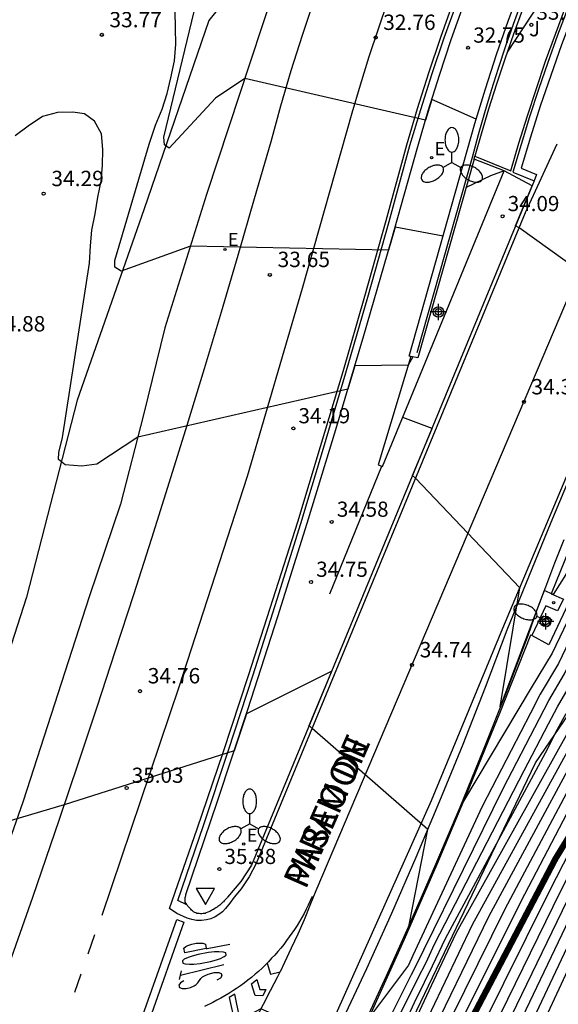
# Model space of a CAD drawing. Units: metres. Extents: x 582449 to 583823, y 4793833 to 4794614.
# Drawn here: x 583369 to 583395, y 4794308 to 4794356 of the extents above; entities that cross this region are included whole.
import ezdxf

# ---------------------------------------------------------------- set-up
doc = ezdxf.new("R2010")
doc.units = ezdxf.units.M
doc.header["$MEASUREMENT"] = 0
for name, color, linetype in [('020104', 34, 'Continuous'), ('020204', 9, 'Continuous'), ('020308', 9, 'Continuous'), ('060106', 9, 'Continuous'), ('060108', 9, 'Continuous'), ('060110', 9, 'Continuous'), ('060111', 9, 'Continuous'), ('060113', 4, 'Continuous'), ('060121', 9, 'Continuous'), ('070105', 6, 'Continuous'), ('070108', 9, 'Continuous'), ('080306', 9, 'Continuous'), ('080312', 8, 'Continuous'), ('100105', 3, 'Continuous'), ('100106', 63, 'Continuous'), ('100116', 71, 'Continuous'), ('100302', 7, 'Continuous'), ('120101', 1, 'Continuous'), ('220205', 1, 'Continuous'), ('220207', 9, 'Continuous'), ('220305', 1, 'Continuous'), ('220307', 9, 'Continuous'), ('250202', 9, 'Continuous'), ('250205', 9, 'Continuous'), ('260101', 9, 'Continuous'), ('260205', 9, 'Continuous'), ('Centroides', 1, 'Continuous')]:
    doc.layers.add(name, color=color, linetype=linetype)
doc.layers.add('020105', color=24, linetype='Continuous', lineweight=30)
doc.styles.add('ARIAL', font='arial.ttf', dxfattribs={"height": 1})
doc.styles.add('ARIALI', font='ariali.ttf', dxfattribs={"height": 1})
doc.styles.add('ROMANS', font='romans__.ttf', dxfattribs={"height": 1})

# ---------------------------------------------------------------- blocks, each defined once
blk = doc.blocks.new('Centroide')
for points in [[(0.402, 0), (-0.402, 0)], [(0, -0.402), (0, 0.402)]]:
    blk.add_lwpolyline(points)
for radius in [0.256, 0.159]:
    blk.add_circle((0, 0), radius)
blk = doc.blocks.new('COTAPU')
blk.add_circle((0, 0), 0.075)
blk = doc.blocks.new('FAROLM')
for q in [(0, 0.5), (0.433, -0.25), (-0.433, -0.25)]:
    blk.add_line((0, 0), q)
for points in [[(0, 0.5, 0.159986), (0.117, 0.538, 0.106322), (0.238, 0.675, 0.071006), (0.309, 0.858, 0.057309), (0.337, 1.099, 0.057309), (0.309, 1.339, 0.071006), (0.238, 1.522, 0.106322), (0.117, 1.659, 0.159986), (0, 1.697, 0.159986), (-0.117, 1.659, 0.106322), (-0.238, 1.522, 0.071006), (-0.309, 1.339, 0.057309), (-0.337, 1.099, 0.057309), (-0.309, 0.858, 0.071006), (-0.238, 0.675, 0.106322), (-0.117, 0.538, 0.159986)], [(-0.433, -0.25, 0.159986), (-0.525, -0.168, 0.106322), (-0.704, -0.131, 0.071006), (-0.898, -0.161, 0.057309), (-1.12, -0.258, 0.057309), (-1.315, -0.402, 0.071006), (-1.437, -0.555, 0.106322), (-1.495, -0.728, 0.159986), (-1.47, -0.849, 0.159986), (-1.378, -0.931, 0.106322), (-1.199, -0.967, 0.071006), (-1.005, -0.937, 0.057309), (-0.783, -0.841, 0.057309), (-0.588, -0.697, 0.071006), (-0.466, -0.544, 0.106322), (-0.408, -0.371, 0.159986)], [(0.433, -0.25, 0.159986), (0.408, -0.371, 0.106322), (0.466, -0.544, 0.071006), (0.588, -0.697, 0.057309), (0.783, -0.841, 0.057309), (1.005, -0.937, 0.071006), (1.199, -0.967, 0.106322), (1.378, -0.931, 0.159986), (1.47, -0.849, 0.159986), (1.495, -0.728, 0.106322), (1.437, -0.555, 0.071006), (1.315, -0.402, 0.057309), (1.12, -0.258, 0.057309), (0.898, -0.161, 0.071006), (0.704, -0.131, 0.106322), (0.525, -0.168, 0.159986)]]:
    blk.add_lwpolyline(points, format="xyb", close=True)
blk = doc.blocks.new('FAREDI')
blk.add_line((0, 0), (0.5, 0))
blk.add_lwpolyline([(0.5, 0, 0.159986), (0.538, -0.117, 0.106322), (0.675, -0.238, 0.071006), (0.858, -0.309, 0.057309), (1.099, -0.337, 0.057309), (1.339, -0.309, 0.071006), (1.522, -0.238, 0.106322), (1.659, -0.117, 0.159986), (1.697, 0, 0.159986), (1.659, 0.117, 0.106322), (1.522, 0.238, 0.071006), (1.339, 0.309, 0.057309), (1.099, 0.337, 0.057309), (0.858, 0.309, 0.071006), (0.675, 0.238, 0.106322), (0.538, 0.117, 0.159986)], format="xyb", close=True)
blk = doc.blocks.new('SETRA')
at = {"linetype": 'Continuous'}
blk.add_lwpolyline([(0.451, 0.26), (-0.45, 0.26), (-0.001, -0.52)], close=True, dxfattribs=at)
blk = doc.blocks.new('REGELE')
blk.add_circle((0, 0), 0.055)
blk = doc.blocks.new('REGALU')
blk.add_circle((0, 0), 0.055)

msp = doc.modelspace()

# ---------------------------------------------------------------- linework, layer by layer
at = {"layer": '020104'}
for points in [[(583390.86, 4794350.85, 33), (583388.69, 4794351.8, 33), (583388.39, 4794350.8, 33), (583379.57, 4794352.83, 33), (583378.15, 4794351.87, 33), (583375.88, 4794349.44, 33), (583375.65, 4794349.6, 33), (583375.62, 4794349.97, 33), (583377.33, 4794357.06, 33), (583377.33, 4794357.87, 33), (583377.29, 4794358.77, 33), (583377.2, 4794359.57, 33), (583376.93, 4794360.3, 33), (583376.41, 4794360.92, 33), (583375.79, 4794361.42, 33), (583375.18, 4794361.58, 33), (583374.37, 4794361.62, 33), (583373.47, 4794361.61, 33), (583372.71, 4794361.42, 33), (583372.01, 4794361.05, 33), (583371.21, 4794360.73, 33), (583367.61, 4794358.53, 33)], [(583396.27, 4794358.9, 33.5), (583395.78, 4794358.87, 33.5), (583395.18, 4794358.41, 33.5), (583392.36, 4794354.11, 33.5)], [(583389.24, 4794345.14, 33.5), (583386.9, 4794345.58, 33.5), (583386.58, 4794344.46, 33.5), (583376.92, 4794344.65, 33.5), (583373.55, 4794343.43, 33.5), (583373.23, 4794343.62, 33.5), (583373.24, 4794343.96, 33.5), (583374.91, 4794349.63, 33.5), (583375.21, 4794350.55, 33.5), (583375.54, 4794351.34, 33.5), (583375.79, 4794352.1, 33.5), (583375.97, 4794352.86, 33.5), (583376.15, 4794353.69, 33.5), (583376.21, 4794354.5, 33.5), (583376.19, 4794355.29, 33.5), (583376.17, 4794356.11, 33.5)], [(583387.03, 4794306.95, 36.5), (583388.01, 4794308.92, 36.5), (583388.41, 4794309.71, 36.5), (583388.82, 4794310.6, 36.5), (583393.2, 4794319.07, 36.5), (583394.38, 4794321.34, 36.5), (583394.82, 4794322.17, 36.5), (583395.46, 4794323.27, 36.5), (583399.58, 4794331.95, 36.5), (583402.32, 4794338.16, 36.5), (583404.44, 4794343.25, 36.5), (583405.25, 4794344.52, 36.5), (583405.94, 4794345.55, 36.5), (583406.41, 4794346.15, 36.5), (583407.98, 4794347.92, 36.5), (583408.35, 4794348.59, 36.5), (583408.7, 4794349.28, 36.5), (583409.14, 4794349.96, 36.5), (583409.58, 4794350.62, 36.5), (583410, 4794351.28, 36.5), (583410.4, 4794351.95, 36.5), (583411.03, 4794352.92, 36.5), (583411.45, 4794353.62, 36.5), (583413.22, 4794356.04, 36.5)], [(583388.3, 4794310.32, 36), (583392.17, 4794318.19, 36), (583393.94, 4794321.61, 36), (583394.39, 4794322.48, 36), (583395.16, 4794323.78, 36), (583399.03, 4794331.89, 36), (583401.56, 4794337.73, 36), (583403.74, 4794343.22, 36), (583404.31, 4794344.18, 36), (583404.82, 4794344.81, 36), (583405.9, 4794346.26, 36), (583407.44, 4794348.12, 36), (583407.82, 4794348.78, 36), (583408.17, 4794349.47, 36), (583408.6, 4794350.16, 36), (583409.02, 4794350.85, 36), (583409.39, 4794351.53, 36), (583409.78, 4794352.22, 36), (583410.18, 4794352.88, 36), (583410.73, 4794353.71, 36), (583412.44, 4794356.26, 36)], [(583387.76, 4794339.25, 34), (583387.54, 4794338.85, 34), (583384.94, 4794338.82, 34), (583384.6, 4794337.68, 34), (583374.35, 4794335.34, 34), (583372.35, 4794334.02, 34), (583371.62, 4794333.92, 34), (583370.82, 4794333.98, 34), (583370.48, 4794334.25, 34), (583370.51, 4794334.58, 34), (583370.69, 4794335.31, 34), (583372, 4794343.83, 34), (583372.05, 4794344.66, 34), (583372.11, 4794345.43, 34), (583372.27, 4794346.23, 34), (583372.4, 4794347.04, 34), (583372.56, 4794347.83, 34), (583372.63, 4794348.59, 34), (583372.65, 4794349.36, 34), (583372.59, 4794350.13, 34), (583372.25, 4794350.75, 34), (583371.75, 4794351.11, 34), (583371.18, 4794351.19, 34), (583370.43, 4794351.18, 34), (583369.7, 4794350.97, 34), (583369.01, 4794350.51, 34), (583368.38, 4794350.03, 34)], [(583392.22, 4794348.32, 34), (583391.56, 4794348.08, 34), (583390.36, 4794347.51, 34)], [(583400.49, 4794342.46, 34), (583400.3, 4794342.5, 34), (583396.8, 4794334.19, 34), (583398.81, 4794341.34, 34), (583392.95, 4794345.54, 34), (583392.77, 4794345.65, 34), (583393.58, 4794347.6, 34), (583392.22, 4794348.32, 34)], [(583408.16, 4794343.56, 39), (583407.71, 4794342.76, 39), (583404.22, 4794336.16, 39), (583402.97, 4794333.36, 39), (583398.41, 4794323.9, 39), (583392.25, 4794312.31, 39), (583386.34, 4794300.32, 39), (583385.91, 4794299.39, 39), (583381.96, 4794290.65, 39), (583381.6, 4794289.75, 39), (583379.86, 4794285.6, 39), (583379.36, 4794284.49, 39), (583378.9, 4794283.44, 39), (583377.34, 4794281.24, 39), (583375.01, 4794278.41, 39), (583372.2, 4794274.34, 39), (583370.36, 4794271.61, 39), (583369.94, 4794270.81, 39), (583368.7, 4794267.74, 39), (583368.39, 4794266.66, 39), (583368.21, 4794265.87, 39), (583367.85, 4794264.57, 39)], [(583368.61, 4794264.51, 39.5), (583368.86, 4794265.6, 39.5), (583369.05, 4794266.44, 39.5), (583369.46, 4794267.86, 39.5), (583370.18, 4794269.67, 39.5), (583370.67, 4794270.78, 39.5), (583371.25, 4794271.83, 39.5), (583372.42, 4794273.59, 39.5), (583375.45, 4794277.81, 39.5), (583375.9, 4794278.41, 39.5), (583377.54, 4794280.46, 39.5), (583379.46, 4794283.46, 39.5), (583379.88, 4794284.17, 39.5), (583380.39, 4794285.3, 39.5), (583382.07, 4794288.99, 39.5), (583382.33, 4794289.74, 39.5), (583385.95, 4794298.36, 39.5), (583386.52, 4794299.6, 39.5), (583393.05, 4794312.7, 39.5), (583399.19, 4794324.45, 39.5), (583403.73, 4794333.8, 39.5), (583404.36, 4794335.2, 39.5), (583408.34, 4794342.58, 39.5), (583408.94, 4794343.64, 39.5)], [(583407.38, 4794343.47, 38.5), (583404.09, 4794337.11, 38.5), (583402.22, 4794332.93, 38.5), (583397.62, 4794323.35, 38.5), (583391.46, 4794311.93, 38.5), (583386.17, 4794301.03, 38.5), (583381.59, 4794291.55, 38.5), (583381.17, 4794290.66, 38.5), (583380.92, 4794289.74, 38.5), (583379.32, 4794285.89, 38.5)], [(583410.27, 4794343.64, 40.5), (583409.67, 4794342.7, 40.5), (583404.93, 4794334.13, 40.5), (583400.36, 4794324.79, 40.5), (583394.4, 4794313.14, 40.5), (583387.78, 4794299.8, 40.5)], [(583410.83, 4794343.54, 41), (583410, 4794342.32, 41), (583405.36, 4794334.03, 41), (583400.76, 4794324.58, 41), (583394.96, 4794313.19, 41), (583388.33, 4794299.63, 41)], [(583411.38, 4794343.45, 41.5), (583410.32, 4794341.94, 41.5), (583405.8, 4794333.92, 41.5), (583401.15, 4794324.37, 41.5), (583395.53, 4794313.24, 41.5), (583388.87, 4794299.46, 41.5)], [(583411.93, 4794343.36, 42), (583410.64, 4794341.55, 42), (583406.23, 4794333.81, 42), (583401.55, 4794324.15, 42), (583396.09, 4794313.28, 42), (583389.41, 4794299.3, 42), (583388.88, 4794298.21, 42), (583388.35, 4794297.08, 42), (583384.27, 4794287.32, 42), (583382.98, 4794284.51, 42), (583382.58, 4794283.66, 42), (583379.61, 4794277.48, 42), (583378.83, 4794276.23, 42), (583375.77, 4794271.15, 42), (583375.32, 4794270.49, 42), (583374.94, 4794269.79, 42), (583374.62, 4794269.06, 42), (583374.34, 4794268.12, 42), (583374.13, 4794267.35, 42), (583373.95, 4794266.53, 42), (583373.85, 4794265.75, 42), (583373.82, 4794264.78, 42), (583374.25, 4794261.71, 42), (583374.1, 4794260.45, 42)], [(583376.73, 4794260.48, 43), (583376.58, 4794261.93, 43), (583376.09, 4794265.04, 43), (583376.08, 4794266.42, 43), (583376.35, 4794267.85, 43), (583376.72, 4794269.03, 43), (583377.36, 4794270.08, 43), (583380.18, 4794275.64, 43), (583380.88, 4794276.94, 43), (583383.67, 4794283.58, 43), (583384, 4794284.27, 43), (583385.06, 4794286.57, 43), (583389.54, 4794296.94, 43), (583389.97, 4794297.87, 43), (583390.5, 4794298.96, 43), (583397.21, 4794313.38, 43), (583402.33, 4794323.73, 43), (583407.11, 4794333.6, 43), (583411.29, 4794340.79, 43), (583413.04, 4794343.18, 43)], [(583406.6, 4794343.39, 38), (583403.95, 4794338.07, 38), (583401.46, 4794332.49, 38), (583396.84, 4794322.8, 38), (583390.66, 4794311.54, 38), (583385.99, 4794301.75, 38), (583381.22, 4794292.46, 38), (583380.66, 4794291.27, 38), (583380.32, 4794290.04, 38), (583378.79, 4794286.19, 38)], [(583403.05, 4794343.2, 35.5), (583400.81, 4794337.29, 35.5), (583398.47, 4794331.84, 35.5), (583394.86, 4794324.29, 35.5), (583393.97, 4794322.79, 35.5)], [(583394.6, 4794327.65, 34.5), (583394.17, 4794327.86, 34.5), (583392.03, 4794322.18, 34.5), (583392.99, 4794327.99, 34.5), (583387.9, 4794333.33, 34.5), (583387.75, 4794333.47, 34.5), (583388.7, 4794335.76, 34.5), (583387.27, 4794336.29, 34.5)], [(583396.19, 4794331.08, 34.5), (583395.22, 4794328.63, 34.5), (583394.6, 4794327.65, 34.5)], [(583393.97, 4794322.79, 35.5), (583393.5, 4794321.87, 35.5)], [(583385.82, 4794303.37, 37), (583387.84, 4794307.76, 37), (583388.34, 4794308.75, 37), (583388.72, 4794309.54, 37), (583389.35, 4794310.87, 37), (583394.23, 4794319.94, 37), (583394.82, 4794321.08, 37), (583395.24, 4794321.86, 37)], [(583393.5, 4794321.87, 35.5), (583391.14, 4794317.32, 35.5), (583387.77, 4794310.04, 35.5)], [(583388.3, 4794310.32, 36), (583387.69, 4794309.1, 36)], [(583387.77, 4794310.04, 35.5), (583387.55, 4794309.57, 35.5), (583385.6, 4794306.98, 35.5), (583382.78, 4794301.49, 35.5), (583383.87, 4794305.92, 35.5), (583380.36, 4794307.44, 35.5), (583364.2, 4794298.89, 35.5), (583361.31, 4794297.06, 35.5), (583359.38, 4794293.05, 35.5), (583358.25, 4794290.2, 35.5)], [(583387.69, 4794309.1, 36), (583386.21, 4794306.14, 36), (583385.84, 4794305.2, 36), (583385.43, 4794304.28, 36), (583384.99, 4794303.38, 36), (583384.5, 4794302.5, 36), (583383.98, 4794301.64, 36), (583383.9, 4794301.52, 36)]]:
    msp.add_polyline3d(points, dxfattribs=at)
at = {"layer": '020105'}
for points in [[(583409.72, 4794343.73, 40), (583409.35, 4794343.08, 40), (583408.97, 4794342.4, 40), (583404.49, 4794334.24, 40), (583399.97, 4794325, 40), (583393.84, 4794313.09, 40), (583387.24, 4794299.97, 40)], [(583380.25, 4794277.21, 42.5), (583383.13, 4794283.62, 42.5), (583383.49, 4794284.39, 42.5), (583384.67, 4794286.95, 42.5), (583388.94, 4794297.01, 42.5), (583389.42, 4794298.04, 42.5), (583389.96, 4794299.13, 42.5), (583396.65, 4794313.33, 42.5), (583401.94, 4794323.94, 42.5), (583406.67, 4794333.71, 42.5), (583410.97, 4794341.17, 42.5), (583412.49, 4794343.27, 42.5)], [(583402.36, 4794343.17, 35), (583400.06, 4794336.86, 35), (583397.91, 4794331.79, 35), (583394.56, 4794324.8, 35), (583393.54, 4794323.1, 35)], [(583393.54, 4794323.1, 35), (583390.24, 4794317.58, 35), (583387.59, 4794311.55, 35), (583388.49, 4794316.2, 35), (583382.85, 4794321.12, 35), (583382.71, 4794321.26, 35), (583383.81, 4794323.92, 35), (583379.65, 4794321.83, 35), (583379.06, 4794320.03, 35), (583370.77, 4794317.39, 35), (583367.86, 4794316.54, 35)], [(583395.26, 4794320.81, 37.5), (583389.87, 4794311.15, 37.5), (583389.04, 4794309.37, 37.5)], [(583389.04, 4794309.37, 37.5), (583388.66, 4794308.57, 37.5)], [(583388.66, 4794308.57, 37.5), (583385.81, 4794302.46, 37.5), (583384.98, 4794300.94, 37.5)]]:
    msp.add_polyline3d(points, dxfattribs=at)
at = {"layer": '060106', "elevation": 32.1}
msp.add_lwpolyline([(583387.98, 4794339.47), (583390.67, 4794349), (583390.96, 4794350.1), (583391.27, 4794351.18), (583391.6, 4794352.27), (583391.94, 4794353.34), (583392.3, 4794354.42), (583392.67, 4794355.49), (583393.06, 4794356.55), (583393.46, 4794357.6), (583393.88, 4794358.66), (583394.3, 4794359.66), (583394.642, 4794360.455)], dxfattribs=at)
at = {"layer": '060108', "elevation": 33.28}
for points in [[(583396.875, 4794360.03), (583396.54, 4794359.27), (583395.84, 4794357.57), (583395.32, 4794356.26), (583394.82, 4794354.95), (583394.34, 4794353.62), (583393.89, 4794352.29), (583393.45, 4794350.96), (583393.04, 4794349.61), (583392.64, 4794348.26), (583393.68, 4794347.84)], [(583376.75, 4794312.52), (583376.74, 4794312.54), (583376.71, 4794312.58), (583376.67, 4794312.64), (583376.67, 4794312.69), (583376.67, 4794312.74), (583376.66, 4794312.77), (583376.66, 4794312.83), (583376.67, 4794312.88), (583376.68, 4794312.92), (583376.69, 4794312.95), (583376.7, 4794313.02), (583378.23, 4794317.53), (583379.72, 4794322.05), (583381.18, 4794326.58), (583382.61, 4794331.13), (583384.01, 4794335.71), (583385.38, 4794340.3), (583386.71, 4794344.9), (583388.01, 4794349.51), (583388.52, 4794351.26), (583389.07, 4794353), (583389.64, 4794354.73), (583390.25, 4794356.45)], [(583393.68, 4794347.84), (583379.9, 4794314.45), (583379.37, 4794313.65), (583378.73, 4794312.89), (583378.71, 4794312.86), (583378.65, 4794312.8), (583378.62, 4794312.76), (583378.57, 4794312.71), (583378.54, 4794312.67), (583378.5, 4794312.64), (583378.47, 4794312.61), (583378.44, 4794312.58), (583378.39, 4794312.54), (583378.35, 4794312.5), (583378.3, 4794312.47), (583378.26, 4794312.44), (583378.22, 4794312.41), (583378.16, 4794312.37), (583378.11, 4794312.34), (583378.04, 4794312.29), (583377.99, 4794312.27), (583377.95, 4794312.24), (583377.92, 4794312.23), (583377.87, 4794312.2), (583377.82, 4794312.18), (583377.77, 4794312.16), (583377.69, 4794312.13), (583377.64, 4794312.1), (583377.57, 4794312.09), (583377.54, 4794312.09), (583377.48, 4794312.08), (583377.41, 4794312.08), (583377.34, 4794312.09), (583377.27, 4794312.1), (583377.24, 4794312.1), (583377.19, 4794312.12), (583377.14, 4794312.15), (583377.11, 4794312.16), (583377.07, 4794312.18), (583377.05, 4794312.19), (583377.02, 4794312.22), (583376.98, 4794312.26), (583376.94, 4794312.31), (583376.91, 4794312.34), (583376.84, 4794312.41), (583376.8, 4794312.45), (583376.77, 4794312.48), (583376.75, 4794312.52)]]:
    msp.add_lwpolyline(points, dxfattribs=at)
at = {"layer": '060110', "elevation": 32.32}
msp.add_lwpolyline([(583380.16, 4794358.59), (583377.82, 4794355.66), (583374.65, 4794346.42), (583371.4, 4794337.14), (583368.92, 4794327.52), (583366.09, 4794318.73), (583364.82, 4794313.3), (583360.63, 4794303.1), (583358.06, 4794294.44), (583354.83, 4794285.92), (583352.79, 4794280.66), (583350.92, 4794276.46)], dxfattribs=at)
at = {"layer": '060111', "elevation": 34.68}
msp.add_lwpolyline([(583382.56, 4794361.92), (583377.71, 4794347.18), (583375.67, 4794340.67), (583374.63, 4794336.43), (583373.51, 4794332.07), (583371.99, 4794327.55), (583368.77, 4794317.57), (583367.467, 4794313.902)], dxfattribs=at)
at = {"layer": '060113'}
for points, elevation in [([(583376.75, 4794312.52), (583376.31, 4794312.73), (583377.56, 4794316.39), (583378.78, 4794320.06), (583379.98, 4794323.74), (583381.15, 4794327.43), (583382.3, 4794331.12), (583383.41, 4794334.79), (583384.5, 4794338.47), (583385.57, 4794342.16), (583386.61, 4794345.86), (583387.62, 4794349.56), (583388.15, 4794351.32), (583388.71, 4794353.07), (583389.3, 4794354.81), (583389.92, 4794356.55), (583390.57, 4794358.27), (583391.36, 4794360.26), (583391.666, 4794360.995)], 35.31), ([(583397.237, 4794359.954), (583396.87, 4794359.12), (583396.17, 4794357.44), (583395.58, 4794355.96), (583395.02, 4794354.48), (583394.49, 4794352.98), (583393.98, 4794351.48), (583393.5, 4794349.97), (583393.04, 4794348.45), (583393.79, 4794348.14), (583393.68, 4794347.84)], 33.36), ([(583406.26, 4794356.84), (583405.51, 4794355.61), (583404.8, 4794354.36), (583404.12, 4794353.09), (583403.39, 4794351.65), (583402.71, 4794350.19), (583402.06, 4794348.71), (583399.34, 4794342.57), (583396.69, 4794336.41), (583394.49, 4794331.17), (583392.35, 4794325.91), (583391.29, 4794323.12), (583390.2, 4794320.34), (583389.07, 4794317.57), (583387.91, 4794314.82), (583386.72, 4794312.1), (583385.5, 4794309.39), (583384.24, 4794306.69)], 32.56)]:
    msp.add_lwpolyline(points, dxfattribs=dict(at, elevation=elevation))
at = {"layer": '060121', "elevation": 34.56}
msp.add_lwpolyline([(583394.11, 4794326.61), (583394.52, 4794326.43), (583394.37, 4794326.08), (583393.96, 4794326.25)], close=True, dxfattribs=at)
at = {"layer": '070105'}
for points, elevation in [([(583387.67, 4794339.27), (583387.59, 4794339.28), (583390.79, 4794350.63), (583391.3, 4794352.32), (583391.85, 4794354.01), (583392.43, 4794355.68), (583393.05, 4794357.33), (583393.67, 4794358.87), (583394.31, 4794360.4), (583394.355, 4794360.509)], 34.11), ([(583390.75, 4794348.89), (583388.01, 4794339.2), (583387.67, 4794339.27)], 34.11), ([(583383.72, 4794327.69), (583386.25, 4794333.92)], 34.8), ([(583395.12, 4794330.33), (583394.67, 4794329.18), (583394.23, 4794328.02), (583393.8, 4794326.86), (583393.39, 4794325.69), (583392.31, 4794322.88), (583391.19, 4794320.07), (583390.05, 4794317.27), (583388.87, 4794314.49), (583387.68, 4794311.76), (583386.47, 4794309.03), (583385.22, 4794306.32)], 32.57)]:
    msp.add_lwpolyline(points, dxfattribs=dict(at, elevation=elevation))
at = {"layer": '070108', "elevation": 36.13}
for points in [[(583396.45, 4794332.46), (583397.6, 4794331.99), (583394.4, 4794325.21), (583393.57, 4794325.65)], [(583393.57, 4794325.65), (583393.51, 4794325.68), (583392.03, 4794321.93), (583390.5, 4794318.2), (583388.94, 4794314.48), (583387.34, 4794310.83), (583385.7, 4794307.19), (583384.02, 4794303.58), (583383.42, 4794302.39), (583382.79, 4794301.22), (583382.12, 4794300.07), (583381.41, 4794298.95), (583380.67, 4794297.85), (583379.93, 4794296.75), (583380.74, 4794296.1), (583379.3, 4794293.66), (583378.33, 4794294.48), (583375.78, 4794291.9), (583375.89, 4794291.83)]]:
    msp.add_lwpolyline(points, dxfattribs=at)
at = {"layer": '100105'}
for points, elevation in [([(583394.82, 4794360.422), (583394.5, 4794359.69), (583394.04, 4794358.58), (583393.57, 4794357.39), (583393.11, 4794356.19), (583392.67, 4794354.99), (583392.25, 4794353.78), (583391.85, 4794352.56), (583391.46, 4794351.34), (583391.1, 4794350.12), (583390.79, 4794349.04)], 32.09), ([(583390.79, 4794349.04), (583392.54, 4794348.33), (583392.94, 4794349.67), (583393.35, 4794351.01), (583393.79, 4794352.35), (583394.24, 4794353.67), (583394.72, 4794354.99), (583395.21, 4794356.31), (583395.73, 4794357.61), (583396.65, 4794359.82), (583396.755, 4794360.055)], 32.82), ([(583390.75, 4794348.89), (583390.79, 4794349.04)], 33.95), ([(583392.22, 4794348.32), (583390.75, 4794348.89)], 33.95), ([(583396.45, 4794332.46), (583394.51, 4794327.69), (583395.11, 4794327.43), (583394.82, 4794326.86), (583394.25, 4794327.11), (583393.57, 4794325.65)], 34.22)]:
    msp.add_lwpolyline(points, dxfattribs=dict(at, elevation=elevation))
at = {"layer": '100106'}
msp.add_polyline3d([(583386.02, 4794303.35, 42.54), (583393.74, 4794319.45, 42.68), (583401.61, 4794330.97, 42.35), (583403.46, 4794334.97, 42.29), (583403.97, 4794335.88, 42.29), (583404.48, 4794336.72, 42.29), (583404.81, 4794337.52, 42.29), (583405.23, 4794338.47, 42.29), (583405.72, 4794339.49, 42.29), (583406.29, 4794340.4, 42.29), (583410.87, 4794345.03, 43.09), (583412.06, 4794347.18, 45.42), (583412.7, 4794347.77, 45.83), (583413.48, 4794348.37, 46.52), (583418.21, 4794350.39, 49.01)], dxfattribs=at)
at = {"layer": '100116', "elevation": 34.7}
for points in [[(583386.25, 4794333.92), (583386.29, 4794333.9), (583392.22, 4794348.32)], [(583387.67, 4794339.27), (583386.07, 4794333.99), (583386.25, 4794333.92)]]:
    msp.add_lwpolyline(points, dxfattribs=at)
at = {"layer": '120101', "const_width": 0.3, "flags": 128}
msp.add_lwpolyline([(583381.849, 4794290.2), (583394.721, 4794314.767), (583403.361, 4794328.896), (583432.636, 4794321.823), (583444.126, 4794313.392)], dxfattribs=at)
msp.add_lwpolyline([(583381.849, 4794290.2), (583394.721, 4794314.767), (583403.361, 4794328.896), (583432.636, 4794321.823), (583444.126, 4794313.392)], dxfattribs=at)
at = {"layer": '260101'}
for points in [[(583372.61, 4794312.02, 35.29), (583376.39, 4794323.2, 34.83), (583379.71, 4794333.43, 34.29), (583382.38, 4794342.61, 33.69), (583384.8, 4794351.15, 33.05), (583385.21, 4794352.53, 32.94), (583385.64, 4794353.9, 32.83), (583386.09, 4794355.26, 32.72), (583386.55, 4794356.61, 32.61), (583387.04, 4794357.96, 32.5), (583387.55, 4794359.3, 32.39), (583388.08, 4794360.64, 32.28), (583388.62, 4794361.96, 32.19), (583389.19, 4794363.28, 32.09), (583389.78, 4794364.59, 32), (583390.38, 4794365.9, 31.91), (583391.01, 4794367.19, 31.81), (583391.65, 4794368.47, 31.72), (583391.99, 4794369.13, 31.67)], [(583367.9, 4794309.1, 35.23), (583369.23, 4794312.9, 35.14), (583370.54, 4794316.7, 35.04), (583371.46, 4794319.44, 34.88), (583372.37, 4794322.18, 34.73), (583373.27, 4794324.92, 34.58), (583374.16, 4794327.66, 34.43), (583375.04, 4794330.41, 34.28), (583375.9, 4794333.16, 34.12), (583376.76, 4794335.92, 33.97), (583377.6, 4794338.68, 33.82), (583378.43, 4794341.44, 33.67), (583379.25, 4794344.21, 33.52), (583380.05, 4794346.98, 33.36), (583380.85, 4794349.76, 33.21), (583381.33, 4794351.49, 33.09), (583381.84, 4794353.22, 32.97), (583382.38, 4794354.94, 32.85), (583382.95, 4794356.65, 32.73)], [(583372.27, 4794290.2, 36.02), (583373.41, 4794291.31, 36.02), (583374.31, 4794292.23, 36.01), (583375.18, 4794293.18, 35.99), (583376.03, 4794294.15, 35.97), (583376.85, 4794295.14, 35.96), (583377.77, 4794296.31, 35.93), (583378.65, 4794297.51, 35.9), (583379.4, 4794298.54, 35.86), (583380.11, 4794299.59, 35.81), (583380.79, 4794300.67, 35.77), (583381.31, 4794301.55, 35.73), (583381.8, 4794302.44, 35.68), (583382.27, 4794303.35, 35.64), (583382.72, 4794304.27, 35.59), (583383.14, 4794305.2, 35.55), (583388.67, 4794317.6, 34.95), (583392.16, 4794326.01, 34.58), (583396.53, 4794336.43, 34.16), (583401.81, 4794348.74, 33.78), (583402.9, 4794351.03, 33.73), (583404.05, 4794353.28, 33.68), (583404.95, 4794354.94, 33.61), (583405.89, 4794356.57, 33.55)], [(583394.78, 4794349.62, 33.83), (583393.25, 4794346.27, 33.97), (583380.13, 4794314.53, 35.27), (583379.79, 4794313.89, 35.3), (583379.39, 4794313.3, 35.33), (583379.06, 4794312.9, 35.34), (583378.84, 4794312.6, 35.36), (583378.63, 4794312.34, 35.36), (583378.48, 4794312.18, 35.36), (583378.31, 4794312.04, 35.37), (583378.12, 4794311.93, 35.37), (583377.92, 4794311.84, 35.38), (583377.7, 4794311.78, 35.39), (583377.46, 4794311.75, 35.38), (583377.22, 4794311.76, 35.38), (583376.99, 4794311.8, 35.38), (583376.76, 4794311.87, 35.38), (583376.25, 4794312.09, 35.36), (583375.9, 4794312.34, 35.35), (583377.25, 4794316.22, 35.19), (583378.51, 4794319.95, 35.01), (583379.75, 4794323.7, 34.83), (583380.96, 4794327.45, 34.66), (583382.15, 4794331.21, 34.48), (583383.27, 4794334.87, 34.21), (583384.36, 4794338.54, 33.94), (583385.42, 4794342.22, 33.67), (583386.46, 4794345.91, 33.4), (583387.47, 4794349.6, 33.13), (583387.99, 4794351.36, 32.97), (583388.55, 4794353.11, 32.81), (583389.13, 4794354.85, 32.65), (583389.75, 4794356.58, 32.49)], [(583401.9, 4794356.04, 33.59), (583401.56, 4794355.42, 33.61), (583401.23, 4794354.8, 33.64), (583400.89, 4794354.17, 33.66), (583400.56, 4794353.54, 33.68), (583400.24, 4794352.92, 33.71), (583399.92, 4794352.29, 33.73), (583399.6, 4794351.65, 33.75), (583399.28, 4794351.02, 33.78), (583398.97, 4794350.38, 33.8), (583398.67, 4794349.74, 33.82), (583398.37, 4794349.1, 33.84), (583398.07, 4794348.46, 33.87), (583397.77, 4794347.82, 33.89), (583397.48, 4794347.17, 33.91), (583397.2, 4794346.52, 33.94), (583383.04, 4794313.2, 35.28), (583382.75, 4794312.49, 35.31), (583382.46, 4794311.79, 35.33), (583382.15, 4794311.09, 35.36), (583381.83, 4794310.4, 35.39), (583381.51, 4794309.71, 35.41), (583381.29, 4794309.25, 35.43)], [(583382.85, 4794312.92, 35.29), (583382.76, 4794312.71, 35.3), (583382.66, 4794312.5, 35.3), (583382.56, 4794312.3, 35.31), (583382.46, 4794312.1, 35.32), (583382.35, 4794311.9, 35.33), (583382.24, 4794311.71, 35.33), (583382.12, 4794311.51, 35.34), (583382, 4794311.32, 35.35), (583381.87, 4794311.14, 35.35), (583381.74, 4794310.95, 35.36), (583381.61, 4794310.77, 35.37), (583381.47, 4794310.59, 35.37), (583381.33, 4794310.41, 35.38), (583381.19, 4794310.24, 35.39), (583381.04, 4794310.07, 35.4), (583380.88, 4794309.91, 35.4), (583380.73, 4794309.74, 35.41), (583380.66, 4794309.67, 35.41)], [(583376.25, 4794311.8, 35.37), (583376.6, 4794311.68, 35.38), (583374.93, 4794306.93, 35.53), (583374.51, 4794306.9, 35.53), (583376.25, 4794311.8, 35.37)], [(583371.93, 4794310.12, 35.36), (583372.26, 4794311.07, 35.33)], [(583377.69, 4794310.38, 35.39), (583376.64, 4794310.18, 35.37), (583376.6, 4794310.4, 35.37), (583376.69, 4794310.49, 35.37), (583376.79, 4794310.53, 35.38), (583376.99, 4794310.6, 35.38), (583377.2, 4794310.64, 35.38), (583377.42, 4794310.65, 35.39), (583377.53, 4794310.65, 35.39), (583377.65, 4794310.6, 35.39), (583377.69, 4794310.38, 35.39)], [(583377.69, 4794310.38, 35.39), (583377.74, 4794310.39, 35.39), (583378.84, 4794310.6, 35.42)], [(583376.55, 4794309.67, 35.39), (583376.67, 4794309.64, 35.4), (583376.88, 4794309.62, 35.4), (583377.09, 4794309.63, 35.4), (583377.39, 4794309.66, 35.41), (583377.9, 4794309.75, 35.42), (583378.19, 4794309.83, 35.42), (583378.38, 4794309.9, 35.43), (583378.57, 4794309.99, 35.43), (583378.66, 4794310.06, 35.43), (583378.64, 4794310.17, 35.43), (583378.53, 4794310.21, 35.43), (583378.31, 4794310.23, 35.43), (583378.1, 4794310.22, 35.43), (583377.8, 4794310.19, 35.42), (583377.3, 4794310.1, 35.41), (583377, 4794310.01, 35.41), (583376.81, 4794309.95, 35.4), (583376.62, 4794309.86, 35.4), (583376.53, 4794309.78, 35.4), (583376.55, 4794309.67, 35.39)], [(583376.43, 4794309.08, 35.4), (583378.55, 4794309.6, 35.45)], [(583376.43, 4794309.08, 35.4), (583376.48, 4794309.3, 35.4)], [(583380.66, 4794309.67, 35.41), (583380.57, 4794309.58, 35.42), (583380.41, 4794309.43, 35.42), (583380.24, 4794309.27, 35.43), (583380.07, 4794309.13, 35.44), (583379.9, 4794308.98, 35.44), (583379.72, 4794308.84, 35.45), (583379.54, 4794308.7, 35.46), (583379.36, 4794308.57, 35.46), (583379.17, 4794308.44, 35.47), (583378.99, 4794308.32, 35.48), (583378.79, 4794308.19, 35.49), (583378.6, 4794308.08, 35.49), (583378.41, 4794307.97, 35.5), (583378.21, 4794307.86, 35.51), (583378.01, 4794307.75, 35.51), (583377.6, 4794307.56, 35.52)], [(583380.66, 4794309.67, 35.44), (583380.82, 4794309.14, 35.45), (583381.29, 4794309.25, 35.44)], [(583371.29, 4794308.25, 35.42), (583371.6, 4794309.15, 35.39)], [(583376.6, 4794308.81, 35.43), (583376.43, 4794308.71, 35.43), (583376.35, 4794308.6, 35.43), (583376.38, 4794308.49, 35.43), (583376.51, 4794308.44, 35.43), (583376.72, 4794308.44, 35.43), (583376.92, 4794308.49, 35.43), (583377.11, 4794308.57, 35.44), (583377.2, 4794308.63, 35.44), (583377.28, 4794308.71, 35.44), (583377.43, 4794308.92, 35.45), (583377.51, 4794309, 35.45), (583377.6, 4794309.05, 35.45), (583377.79, 4794309.13, 35.46), (583378.08, 4794309.21, 35.46), (583378.3, 4794309.21, 35.47), (583378.42, 4794309.16, 35.47), (583378.45, 4794309.05, 35.47), (583378.38, 4794308.94, 35.46), (583378.2, 4794308.84, 35.46)], [(583376.39, 4794308.87, 35.4), (583376.43, 4794309.08, 35.4)], [(583380.16, 4794308.87, 35.46), (583380.3, 4794308.39, 35.48), (583380.6, 4794308.38, 35.47), (583380.45, 4794308.08, 35.48), (583380.07, 4794308.1, 35.49), (583379.9, 4794308.66, 35.46), (583380.16, 4794308.87, 35.46)], [(583380.12, 4794306.99, 35.52), (583380.48, 4794307.67, 35.49), (583380.83, 4794308.34, 35.47), (583381.18, 4794309.02, 35.44), (583381.29, 4794309.25, 35.43)], [(583379.08, 4794308.16, 35.5), (583378.81, 4794307.99, 35.5), (583379.08, 4794306.76, 35.54), (583379.7, 4794306.67, 35.53), (583379.85, 4794306.96, 35.53), (583379.32, 4794307.03, 35.53), (583379.08, 4794308.16, 35.5)]]:
    msp.add_polyline3d(points, dxfattribs=at)

# ---------------------------------------------------------------- block references
at = {"layer": '020204', "rotation": 359.989999999363}
for p in [(583393.54, 4794355.45, 33.51), (583390.46, 4794354.33, 32.75), (583392.14, 4794346.11, 34.09), (583381.94, 4794335.76, 34.19), (583383.81, 4794331.2, 34.58), (583382.8, 4794328.27, 34.75), (583373.81, 4794318.22, 35.03), (583378.33, 4794314.26, 35.38)]:
    msp.add_blockref('COTAPU', p, dxfattribs=at)
at = {"layer": '020204'}
for p in [(583372.6, 4794354.96, 33.77), (583385.95, 4794354.83, 32.76), (583369.76, 4794347.21, 34.29), (583380.79, 4794343.25, 33.65), (583393.18, 4794337.05, 34.32), (583387.72, 4794324.22, 34.74), (583374.46, 4794322.94, 34.76)]:
    msp.add_blockref('COTAPU', p, dxfattribs=at)
at = {"layer": '220205', "rotation": 359.989999999363}
msp.add_blockref('REGELE', (583378.6, 4794344.49, 33.59), dxfattribs=at)
at = {"layer": '220207', "rotation": 359.989999999363}
for p in [(583388.68, 4794348.97, 33.25), (583394.63, 4794327.26, 34.67), (583379.52, 4794315.48, 35.34)]:
    msp.add_blockref('REGALU', p, dxfattribs=at)
at = {"layer": '250202', "rotation": 157.6500000131427}
msp.add_blockref('FAREDI', (583394.27, 4794326.39, 34.64), dxfattribs=at)
at = {"layer": '250205', "rotation": 359.989999999363}
for p in [(583389.67, 4794348.74, 33.27), (583379.81, 4794316.47, 35.29)]:
    msp.add_blockref('FAROLM', p, dxfattribs=at)
at = {"layer": '260205', "rotation": 359.989999999363}
msp.add_blockref('SETRA', (583377.65, 4794313.06, 35.42), dxfattribs=at)
at = {"layer": 'Centroides', "rotation": 359.998768584928}
for p in [(583389.014, 4794341.441), (583389.014, 4794341.441), (583394.243, 4794326.345), (583394.243, 4794326.345)]:
    msp.add_blockref('Centroide', p, dxfattribs=at)

# ---------------------------------------------------------------- texts
at = {"layer": '020308', "style": 'ARIAL'}
for s, p in [('33.51', (583393.79, 4794355.7, 33.51)), ('32.75', (583390.71, 4794354.58, 32.75)), ('34.09', (583392.39, 4794346.36, 34.09)), ('34.19', (583382.19, 4794336.01, 34.19)), ('34.58', (583384.06, 4794331.45, 34.58)), ('34.75', (583383.05, 4794328.52, 34.75)), ('35.03', (583374.06, 4794318.47, 35.03)), ('35.38', (583378.58, 4794314.51, 35.38))]:
    msp.add_text(s, height=0.74, rotation=359.99, dxfattribs=at).set_placement(p)
for s, p in [('33.77', (583372.97, 4794355.33, 33.77)), ('32.76', (583386.32, 4794355.2, 32.76)), ('34.29', (583370.14, 4794347.58, 34.29)), ('33.65', (583381.17, 4794343.63, 33.65)), ('34.88', (583367.29, 4794340.49, 34.88)), ('34.32', (583393.55, 4794337.42, 34.32)), ('34.74', (583388.1, 4794324.59, 34.74)), ('34.76', (583374.84, 4794323.32, 34.76))]:
    msp.add_text(s, height=0.75, dxfattribs=at).set_placement(p)
at = {"layer": '080306', "style": 'ARIALI'}
msp.add_text('MIRAMON', height=1.24, rotation=66.22, dxfattribs=at).set_placement((583382.54, 4794313.22))
at = {"layer": '080312', "style": 'ARIALI'}
msp.add_text('PASEO DE', height=1.24, rotation=66.22, dxfattribs=at).set_placement((583382.54, 4794313.22))
at = {"layer": '100302', "style": 'ARIAL'}
msp.add_text('J', height=0.74, rotation=359.99, dxfattribs=at).set_placement((583393.43, 4794354.89))
at = {"layer": '220305', "style": 'ROMANS'}
msp.add_text('E', height=0.64, rotation=359.99, dxfattribs=at).set_placement((583378.75, 4794344.66, 33.59))
at = {"layer": '220307', "style": 'ROMANS'}
for p in [(583388.83, 4794349.09, 33.25), (583379.67, 4794315.6, 35.34)]:
    msp.add_text('E', height=0.64, rotation=359.99, dxfattribs=at).set_placement(p)

doc.saveas('drawing.dxf')
